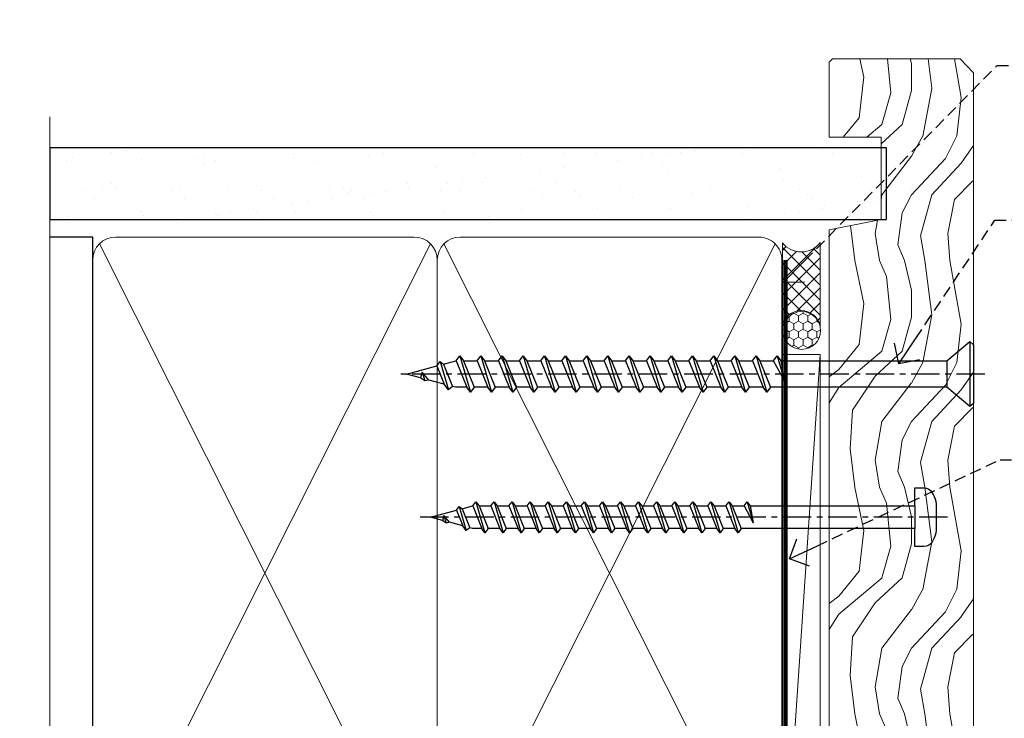
# Model space of a CAD drawing. Extents: x 0 to 224041, y -402 to 1146.
# Drawn here: x 6899 to 7029, y 401 to 493 of the extents above; entities that cross this region are included whole.
import ezdxf
from ezdxf import colors
from ezdxf.entities.mleader import LeaderData, LeaderLine
from ezdxf.math import Vec2, Vec3

# ---------------------------------------------------------------- set-up
doc = ezdxf.new("R2010")
doc.units = 0
doc.header["$LTSCALE"] = 3
doc.header["$MEASUREMENT"] = 0
doc.linetypes.add('CENTER', pattern=[2, 1.25, -0.25, 0.25, -0.25])
doc.linetypes.add('DASHED', pattern=[0.75, 0.5, -0.25])
doc.layers.get('0').update_dxf_attribs({"linetype": 'CONTINUOUS'})
doc.layers.add('Aluminium Systems Ltd Joinery Detail', color=7, linetype='CONTINUOUS')
doc.layers.add('Aluminium Systems Ltd Notes', color=7, linetype='CONTINUOUS')
doc.styles.get("Standard").update_dxf_attribs({"font": 'arial.ttf'})

# ---------------------------------------------------------------- blocks, each defined once
blk = doc.blocks.new('WS10G75Csk')
at = {"linetype": 'CENTER'}
blk.add_line((-3.552713678800501e-15, 1.5), (8.063310919100374e-14, -76.5), dxfattribs=at)
for p, q in [((-4.299999999999986, -0.5), (4.299999999999979, -0.5)), ((-1.750000000000004, -3.538971661115241), (1.749999999999996, -3.538971661115241)), ((-2.399999999999782, -25.95520833333329), (0.8749999999999964, -25.00000000000001)), ((-1.750000000000259, -28.27054350069149), (1.750000000000139, -26.87054350069101)), ((-2.399999999999782, -28.75520833333327), (2.400000000000201, -27.35520833333327)), ((-1.749999999999321, -29.23987316597536), (1.750000000000139, -27.83987316597526)), ((-1.750000000000259, -31.07054350069149), (1.750000000000139, -29.67054350069101)), ((-2.399999999999782, -31.55520833333327), (2.400000000000201, -30.15520833333326)), ((-1.74999999999935, -32.03987316597536), (1.750000000000139, -30.63987316597526)), ((-1.750000000000259, -33.87054350069147), (1.750000000000139, -32.47054350069099)), ((-2.39999999999981, -34.35520833333325), (2.400000000000201, -32.95520833333325)), ((-1.74999999999935, -34.83987316597534), (1.750000000000139, -33.43987316597524)), ((-2.399999999999611, -37.15520833333319), (2.400000000000372, -35.75520833333319)), ((-1.750000000000089, -36.67054350069141), (1.750000000000309, -35.27054350069093)), ((-1.749999999999179, -37.63987316597528), (1.750000000000309, -36.23987316597518)), ((-2.399999999999611, -39.95520833333318), (2.400000000000372, -38.55520833333317)), ((-1.750000000000089, -39.47054350069139), (1.750000000000309, -38.07054350069092)), ((-1.749999999999179, -40.43987316597526), (1.750000000000309, -39.03987316597517)), ((-2.399999999999441, -42.75520833333312), (2.400000000000542, -41.35520833333311)), ((-1.749999999999918, -42.27054350069133), (1.75000000000048, -40.87054350069086)), ((-1.74999999999898, -43.2398731659752), (1.75000000000048, -41.83987316597511)), ((-2.399999999999441, -45.55520833333311), (2.400000000000542, -44.15520833333311)), ((-1.749999999999918, -45.07054350069133), (1.75000000000048, -43.67054350069085)), ((-1.749999999999009, -46.0398731659752), (1.75000000000048, -44.6398731659751)), ((-1.749999999999918, -47.87054350069131), (1.75000000000048, -46.47054350069084)), ((-2.399999999999469, -48.3552083333331), (2.400000000000542, -46.95520833333309)), ((-1.749999999999009, -48.83987316597518), (1.75000000000048, -47.43987316597509)), ((-1.749999999999748, -50.67054350069125), (1.75000000000065, -49.27054350069078)), ((-2.39999999999927, -51.15520833333304), (2.400000000000713, -49.75520833333303)), ((-1.749999999998838, -51.63987316597512), (1.75000000000065, -50.23987316597503)), ((-1.749999999999748, -53.47054350069124), (1.75000000000065, -52.07054350069076)), ((-2.39999999999927, -53.95520833333302), (2.400000000000713, -52.55520833333301)), ((-1.749999999998838, -54.43987316597511), (1.75000000000065, -53.03987316597501)), ((-2.3999999999991, -56.75520833333294), (2.400000000000912, -55.35520833333294)), ((-1.749999999999549, -56.27054350069116), (1.750000000000849, -54.87054350069069)), ((-1.749999999998639, -57.23987316597503), (1.750000000000821, -55.83987316597494)), ((-2.3999999999991, -59.55520833333294), (2.400000000000883, -58.15520833333294)), ((-1.749999999999577, -59.07054350069116), (1.750000000000821, -57.67054350069068)), ((-1.749999999998639, -60.03987316597503), (1.750000000000821, -58.63987316597493)), ((-2.3999999999991, -62.35520833333293), (2.400000000000883, -60.95520833333292)), ((-1.749999999999577, -61.87054350069114), (1.750000000000821, -60.47054350069067)), ((-1.749999999998668, -62.83987316597501), (1.750000000000821, -61.43987316597492)), ((-2.399999999998929, -65.15520833333287), (2.400000000001054, -63.75520833333286)), ((-1.749999999999378, -64.67054350069108), (1.750000000000991, -63.27054350069061)), ((-1.749999999998469, -65.63987316597496), (1.750000000000991, -64.23987316597486)), ((-1.749999999999378, -67.47054350069106), (1.750000000000991, -66.07054350069059)), ((-2.399999999998929, -67.95520833333285), (2.400000000001054, -66.55520833333284)), ((-1.749999999998469, -68.43987316597494), (1.750000000000991, -67.03987316597484)), ((-1.313985900019194, -70.09613786069895), (1.629463898622472, -68.918757941242)), ((-1.668317768355625, -70.54180101577019), (2.077115195077166, -69.44938306810228)), ((-1.079397868451739, -70.9716323133562), (1.338553068846888, -70.00445193843652)), ((-0.2665186709056435, -72.93294294568062), (0.9009437932724573, -72.59243306029533))]:
    blk.add_line(p, q)
blk.add_lwpolyline([(-1.079397868451739, -70.9716323133562), (-1.668317768355625, -70.54180101577019), (-1.313985900019194, -70.09613786069895), (-1.749999999998497, -68.46891108675973), (-1.749999999998497, -68.43987316597473), (-2.39999999999856, -67.95520833333273), (-1.749999999998725, -67.47054350069067), (-1.749999999998668, -65.63987316597479), (-2.39999999999873, -65.15520833333281), (-1.749999999998895, -64.67054350069073), (-1.749999999998668, -62.83987316597479), (-2.39999999999873, -62.35520833333281), (-1.749999999998895, -61.87054350069074), (-1.749999999998838, -60.03987316597487), (-2.399999999998929, -59.55520833333289), (-1.749999999999094, -59.07054350069082), (-1.749999999998838, -57.23987316597488), (-2.399999999998929, -56.75520833333289), (-1.749999999999094, -56.27054350069082), (-1.749999999999009, -54.43987316597494), (-2.3999999999991, -53.95520833333296), (-1.749999999999265, -53.47054350069089), (-1.749999999999009, -51.63987316597496), (-2.3999999999991, -51.15520833333296), (-1.749999999999265, -50.6705435006909), (-1.749999999999208, -48.83987316597502), (-2.39999999999927, -48.35520833333304), (-1.749999999999435, -47.87054350069097), (-1.749999999999179, -46.03987316597503), (-2.39999999999927, -45.55520833333304), (-1.749999999999464, -45.07054350069097), (-1.749999999999378, -43.2398731659751), (-2.399999999999441, -42.75520833333312), (-1.749999999999634, -42.27054350069105), (-1.749999999999378, -40.43987316597511), (-2.399999999999441, -39.95520833333312), (-1.749999999999634, -39.47054350069105), (-1.749999999999577, -37.63987316597517), (-2.399999999999611, -37.15520833333319), (-1.749999999999805, -36.67054350069112), (-1.749999999999549, -34.83987316597518), (-2.399999999999611, -34.3552083333332), (-1.749999999999805, -33.87054350069113), (-1.749999999999748, -32.03987316597525), (-2.399999999999782, -31.55520833333327), (-1.749999999999975, -31.07054350069119), (-1.749999999999748, -29.23987316597525), (-2.399999999999782, -28.75520833333327), (-1.749999999999975, -28.2705435006912), (-1.749999999999719, -26.43987316597527), (-2.399999999999782, -25.95520833333329), (-1.749999999999975, -25.47054350069122), (-1.750000000000004, -3.538971661115241), (-4.299999999999986, -0.5), (-3.880450184411362, 0), (3.880450184411355, 0), (4.299999999999979, -0.5), (1.749999999999996, -3.538971661115241), (1.749999999999968, -26.87054350069107), (2.400000000000031, -27.35520833333332), (1.749999999999968, -27.83987316597531), (1.750000000000139, -29.67054350069101), (2.400000000000201, -30.15520833333326), (1.750000000000139, -30.63987316597525), (1.750000000000139, -32.47054350069099), (2.400000000000201, -32.95520833333325), (1.750000000000139, -33.43987316597524), (1.750000000000309, -35.27054350069094), (2.400000000000372, -35.75520833333319), (1.750000000000309, -36.23987316597518), (1.750000000000309, -38.07054350069092), (2.400000000000372, -38.55520833333317), (1.750000000000309, -39.03987316597516), (1.75000000000048, -40.87054350069086), (2.400000000000542, -41.35520833333311), (1.75000000000048, -41.83987316597511), (1.75000000000048, -43.67054350069084), (2.400000000000542, -44.15520833333309), (1.75000000000048, -44.63987316597508), (1.75000000000065, -46.47054350069079), (2.400000000000713, -46.95520833333303), (1.75000000000065, -47.43987316597503), (1.75000000000065, -49.27054350069076), (2.400000000000713, -49.75520833333302), (1.75000000000065, -50.23987316597501), (1.750000000000849, -52.07054350069072), (2.400000000000912, -52.55520833333296), (1.750000000000849, -53.03987316597495), (1.750000000000849, -54.87054350069069), (2.400000000000912, -55.35520833333294), (1.750000000000849, -55.83987316597494), (1.75000000000102, -57.67054350069064), (2.400000000001082, -58.15520833333288), (1.75000000000102, -58.63987316597488), (1.75000000000102, -60.47054350069061), (2.400000000001082, -60.95520833333286), (1.75000000000102, -61.43987316597484), (1.75000000000119, -63.27054350069055), (2.400000000001253, -63.7552083333328), (1.75000000000119, -64.2398731659748), (1.75000000000119, -66.07054350069053), (2.400000000001253, -66.55520833333279), (1.75000000000119, -67.03987316597478), (1.750000000001332, -68.46891108674984), (1.629463898622472, -68.918757941242), (2.077115195077166, -69.44938306810228), (1.338553068846888, -70.00445193843652), (0.7891405777295937, -72.05488726959922), (0.9009437932724573, -72.59243306029532), (0.4982297479540101, -73.14058126679373), (8.171241461241152e-14, -75.00000000000001)], close=True)
for points in [[(-1.749999999999975, -25.47054350069122), (0.874999999999968, -25.00000000000001), (-1.749999999999719, -26.43987316597527)], [(0.7891405777295937, -72.05488726959922), (-0.2665186709056435, -72.93294294568062), (0.4982297479540101, -73.14058126679373)]]:
    blk.add_lwpolyline(points)
blk = doc.blocks.new('Plywood Sheet CC Architectural Liner')
at = {"layer": 'Aluminium Systems Ltd Joinery Detail', "lineweight": 5}
h = blk.add_hatch(dxfattribs=at)
h.set_pattern_fill('HONEY', color=256, scale=0.2211125000000359, angle=360, style=0)
h.set_pattern_definition([(0, (-466.8449664732189, -268.0209684003912), (1.053048281250171, 0.6079775633750983), [0.7020321875001139, -1.404064375000228]), (120, (-466.8449664732189, -268.0209684003912), (-1.053048155438884, 0.6079777812866397), [0.7020321875001017, -1.404064375000203]), (59.99999999999994, (-466.8449664732189, -268.0209684003912), (1.258112869470804e-07, 1.215955344661738), [-1.404064375000228, 0.7020321875001139])])
edge = h.paths.add_edge_path()
edge.add_arc((53.48498641536213, 2.930632996623899), 2.5, 180.0000000000001, 360.00000000000006, ccw=False)
edge.add_arc((53.48498641536213, 2.930632996623899), 2.5, 0, 180.0000000000001, ccw=False)
h = blk.add_hatch(dxfattribs=at)
h.set_pattern_fill('NET', color=256, scale=0.4422249999999999, angle=225, style=0)
h.set_pattern_definition([(315, (-1834.304217926471, 4373.742029692472), (-0.9928234407849511, -0.9928234407849515), []), (225, (-1834.304217926471, 4373.742029692472), (-0.9928234407849515, 0.9928234407849511), [])])
edge = h.paths.add_edge_path()
edge.add_line((65.08479039628725, 5.493939559482897), (54.34185357651046, 5.500494018389873))
edge.add_arc((53.5054550496248, 3.035632060506032), 2.602903564714436, 283.05461229937526, 431.25644836746125, ccw=False)
edge.add_line((54.09339809187946, 0.5), (65.12940596106779, 0.5))
edge.add_arc((67.03355208893078, 3.014180606625814), 3.153866927914105, 128.1626499734255, 232.8610770962096, ccw=False)
h = blk.add_hatch(dxfattribs=at)
h.set_pattern_fill('WOOD-3', color=256, scale=97.5, angle=30, style=0, pattern_type=2)
h.set_pattern_definition([(4.763599999999835, (491.3751157851943, -7171.838047056802), (-330.0000283895876, -29.9997459798375), [3.612479999999951, -357.6353699999959]), (348.6901, (494.9751157851938, -7171.538047056801), (120.0000225669286, -29.9999289648483), [4.58912999999999, -148.3814699999997]), (314.9999999999999, (499.4751157851938, -7172.438047056798), (-3.306523113702664e-14, -30.00000928346856), [3.39411, -39.03228]), (313.1523999999999, (501.8751157851943, -7174.838047056802), (420.0000850164654, -449.9999261252569), [6.579509999999999, -651.37185]), (347.0054000000001, (506.3751157851943, -7179.638047056803), (-270.0000230324819, 59.99992732735074), [4.002509999999999, -396.2474099999998]), (360, (510.2751157851949, -7180.538047056801), (29.99999999999997, -30.00000000000003), [7.5, -22.5]), (9.462299999999765, (517.7751157851949, -7180.538047056801), (-150.0000232108592, -29.99994417607295), [3.649649999999993, -178.8332099999998]), (5.710599999999713, (491.3751157851943, -7179.938047056798), (-269.9999827048756, -30.00003943998845), [3.014969999999958, -298.4813099999965]), (360, (494.3751157851943, -7179.638047056803), (29.99999999999997, -30.00000000000003), [4.5, -25.5]), (331.6992, (498.8751157851943, -7179.638047056803), (329.9998535928922, -180.0002662262795), [4.429439999999992, -438.5152499999991]), (307.8749999999999, (502.7751157851949, -7181.7380470568), (-120.0000559467582, 149.9999729816166), [6.841049999999986, -335.2115699999996]), (320.7106, (506.9751157851938, -7187.138047056803), (180.0000191874755, -149.9999889572949), [4.263809999999983, -422.1163199999984]), (353.6597999999999, (510.2751157851949, -7189.838047056802), (239.9999820781927, -30.00004736879107), [5.43324, -266.22831]), (11.88869999999988, (515.6751157851927, -7190.438047056798), (-419.9999190314803, -90.00031605746501), [5.82494999999993, -576.669689999991]), (6.709799999999706, (491.3751157851943, -7189.2380470568), (270.0000299325391, 29.99981643732056), [5.135159999999987, -508.3820999999991]), (356.6335, (496.4751157851938, -7188.638047056803), (479.999979659061, -30.00032890063538), [5.10881999999993, -505.7727899999929]), (326.3098999999999, (501.5751157851932, -7188.938047056798), (-59.99998673313475, 30.00004003521583), [5.408339999999997, -102.75822]), (312.5103999999999, (506.0751157851932, -7191.938047056798), (299.9997215504041, -330.0002602161362), [4.883640000000001, -483.48096]), (345.0686, (509.3751157851943, -7195.538047056801), (330.0000160477658, -89.99990861934462), [4.657259999999933, -461.0679899999935]), (360, (513.8751157851943, -7196.7380470568), (29.99999999999997, -30.00000000000003), [3.6, -26.4]), (12.99459999999981, (517.4751157851938, -7196.7380470568), (270.0000230324819, 59.99992732735004), [4.002509999999988, -396.2474099999986]), (360, (500.6751157851927, -7166.7380470568), (29.99999999999997, -30.00000000000003), [0, -30]), (136.8475999999999, (504.8751157851943, -7171.2380470568), (449.9999261252561, -420.0000850164664), [6.579509999999987, -651.3718499999991]), (153.4348999999999, (500.0751157851932, -7196.7380470568), (-29.99997473822719, 30.00003928189145), [2.683289999999969, -64.39874999999903]), (171.8698999999998, (497.6751157851927, -7195.538047056801), (-179.9999932938336, 29.99998067446644), [4.242629999999988, -207.8893799999995]), (203.1985999999998, (493.4751157851938, -7194.938047056798), (-149.9999919200123, -60.00003975794547), [2.284739999999973, -226.1884499999972]), (333.4349, (504.8751157851943, -7171.2380470568), (29.9999747382272, -30.00003928189145), [3.354089999999999, -63.72794999999999]), (353.2901999999999, (507.8751157851943, -7172.7380470568), (-270.0000299325392, 29.99981643732125), [5.135160000000001, -508.3821000000002]), (10.12469999999981, (512.9751157851938, -7173.338047056802), (509.9999636894718, 90.00025765850859), [8.532869999999988, -844.7548799999987]), (10.30479999999971, (491.3751157851943, -7168.538047056801), (180.0000288254371, 29.99984626607953), [3.354089999999962, -332.0560799999968]), (344.4759, (494.6751157851927, -7167.938047056798), (-330.0000307388759, 89.99993332816857), [5.604449999999995, -554.8417799999994]), (317.1211, (500.0751157851932, -7169.438047056798), (-390.0000237882238, 359.9999925974296), [5.731499999999944, -567.4176899999928]), (325.3047999999999, (504.2751157851949, -7173.338047056802), (299.9998277696255, -210.000258287834), [4.743419999999994, -469.5982199999992]), (350.5377, (508.1751157851927, -7176.038047056801), (150.0000232108592, -29.99994417607323), [5.474489999999992, -177.0083999999998]), (6.581899999999838, (513.5751157851932, -7176.938047056798), (-510.0000431378999, -59.99960101098861), [7.851749999999984, -777.323399999998]), (8.130099999999889, (491.3751157851943, -7176.038047056801), (-179.9999932938336, -29.99998067446629), [4.242629999999987, -207.8893799999994]), (348.6901, (495.5751157851932, -7175.438047056798), (120.0000225669286, -29.9999289648483), [4.58912999999999, -148.3814699999997]), (317.4895999999999, (500.0751157851932, -7176.338047056802), (-330.0002602161357, 299.9997215504046), [4.88364, -483.4809599999999]), (314.9999999999999, (503.6751157851927, -7179.638047056803), (-3.306523113702664e-14, -30.00000928346856), [5.51544, -36.91098]), (342.646, (507.5751157851932, -7183.538047056801), (-390.0000605729049, 119.999835067774), [5.028929999999928, -497.8627199999929]), (3.366499999999665, (512.3751157851943, -7185.038047056801), (-479.999979659061, -30.00032890063396), [5.108819999999981, -505.7727899999983]), (17.10269999999988, (517.4751157851938, -7184.7380470568), (300.0000519287099, 89.99986480290859), [4.080449999999997, -403.9636799999997]), (8.746199999999785, (491.3751157851943, -7183.538047056801), (209.9999800906905, 30.00012591172568), [3.945869999999955, -390.6425099999942]), (345.0686, (495.2751157851949, -7182.938047056798), (330.0000160477658, -89.99990861934462), [4.657259999999933, -461.0679899999935]), (327.9946, (499.7751157851949, -7184.138047056803), (-149.9999683436264, 90.000033161331), [5.66039999999999, -277.3590599999995]), (310.1009, (504.5751157851932, -7187.138047056803), (-329.9999417935546, 390.0000578863894), [7.451849999999999, -737.7326999999999]), (344.0546, (509.3751157851943, -7192.838047056802), (-120.0000037995646, 29.99999667889151), [4.368060000000001, -214.03524]), (6.0089999999998, (513.5751157851932, -7194.038047056801), (299.9999925271812, 29.99997952445504), [5.731499999999953, -567.4176899999941]), (23.19859999999977, (519.2751157851949, -7193.438047056798), (149.9999919200123, 60.00003975794549), [2.284739999999997, -226.1884499999996]), (9.462299999999765, (491.3751157851943, -7192.538047056801), (-150.0000232108592, -29.99994417607295), [3.649649999999993, -178.8332099999998]), (349.9919999999998, (494.9751157851938, -7191.938047056798), (329.9999866372434, -60.00010416469986), [5.178809999999972, -512.7014999999965]), (322.5946, (500.0751157851932, -7192.838047056802), (389.9997739494009, -300.000298578452), [6.42026999999999, -635.6077499999994]), (330.9453999999999, (505.1751157851927, -7166.7380470568), (210.0000115370904, -120.0000008159787), [3.08868, -305.78022]), (349.2156999999999, (507.8751157851943, -7168.2380470568), (-479.999985110828, 90.00001649037998), [6.413279999999983, -634.9134899999983]), (7.124999999999709, (514.1751157851927, -7169.438047056798), (-210.0000113953586, -29.99994845681877), [7.256039999999998, -234.6117])])
h.paths.add_polyline_path([(89.43595614589964, -18.01406915317239), (87.55661817506194, -19.78105676352425), (-11.59255470861234, -19.78105546873849), (-11.59255581415681, -0.6998223576993041), (66.81695702405642, -0.6998236524850654), (68.18031504351717, -7.554294866949931), (79.06123992329236, -7.573135174356139), (79.06123992329236, -0.6998236524850654), (88.99861467612214, -0.6998236524850654), (89.43595614589782, -1.116217091985163)])
blk.add_line((-24.29562078165532, 5.500494018389873), (50.28601642387008, 0.5), dxfattribs=at)
for points in [[(-24.29562078165532, 5.500494018389873), (50.28601642386189, 5.500494018389873), (50.28601642387008, 0.5), (-24.29562078165941, 0.5)], [(88.99861467612214, -0.6998236524850654), (79.06123992329236, -0.6998236524850654), (79.06123992329236, -7.573135174357958), (68.18406239081656, -7.573135174357958), (66.81695702405642, -0.6998236524850654), (-11.59255619716211, -0.6998236524832464), (-11.59255509161764, -19.78105676352243), (87.55661817506194, -19.78105676352425), (89.43595614589964, -18.01406915317239), (89.43595614589782, -1.116217091985163)]]:
    blk.add_lwpolyline(points, close=True, dxfattribs=at)
blk.add_lwpolyline([(54.06804747243274, 5.505638252505378), (65.08479039628725, 5.493939559482897, 0.4915106188759529), (65.12940596106779, 0.5), (54.09339809187946, 0.5, 0.8101017670941715)], format="xyb", close=True, dxfattribs=at)
at = {"layer": 'Aluminium Systems Ltd Joinery Detail', "lineweight": 5, "ltscale": 0.12}
blk.add_circle((53.48498641536213, 2.930632996623899), 2.5, dxfattribs=at)
at = {"layer": 'Aluminium Systems Ltd Joinery Detail', "rotation": 180}
blk.add_blockref('WS10G75Csk', (47.70825998877308, -19.78452526861111, -1), dxfattribs=at)
blk = doc.blocks.new('_Open90')
at = {"color": 0, "linetype": 'ByBlock', "lineweight": -2}
for p, q in [((-0.5, 0.5), (0, 0)), ((0, 0), (-1, 0)), ((0, 0), (-0.5, -0.5))]:
    blk.add_line(p, q, dxfattribs=at)
blk = doc.blocks.new('WS8G75Pan')
at = {"linetype": 'CENTER'}
blk.add_line((-1.998401444325282e-15, 4.318749779999991), (4.626756292437695e-14, -65.56249499999996), dxfattribs=at)
for p, q in [((-1.494791550000003, 0), (1.494791549999948, 0)), ((-2.049999839999838, -22.17007205437492), (0.7473957749999725, -21.35416499999997)), ((-1.494791549999444, -22.58405656661239), (0.7473957749999725, -21.35416499999997)), ((-1.494791550000221, -21.75608754213772), (0.7473957749999725, -21.35416499999997)), ((-2.049999839999838, -24.56173853437491), (2.049999840000147, -23.3659052943749)), ((-1.494791550000221, -24.14775402213771), (1.494791550000094, -22.9519207821373)), ((-1.494791549999444, -24.97572304661237), (1.494791550000094, -23.77988980661229)), ((-2.049999839999862, -26.95340501437491), (2.049999840000147, -25.7575717743749)), ((-1.494791550000246, -26.53942050213771), (1.494791550000094, -25.3435872621373)), ((-1.494791549999469, -27.36738952661237), (1.494791550000094, -26.17155628661229)), ((-2.049999839999862, -29.34507149437489), (2.049999840000147, -28.14923825437489)), ((-1.494791550000246, -28.93108698213769), (1.494791550000094, -27.73525374213729)), ((-1.494791549999469, -29.75905600661235), (1.494791550000094, -28.56322276661227)), ((-2.049999839999692, -31.73673797437484), (2.049999840000293, -30.54090473437484)), ((-1.4947915500001, -31.32275346213764), (1.49479155000024, -30.12692022213723)), ((-1.494791549999299, -32.1507224866123), (1.49479155000024, -30.95488924661222)), ((-1.4947915500001, -33.71441994213762), (1.49479155000024, -32.51858670213721)), ((-2.049999839999692, -34.12840445437482), (2.049999840000293, -32.93257121437482)), ((-1.494791549999299, -34.54238896661229), (1.49479155000024, -33.3465557266122)), ((-1.49479154999993, -36.10608642213757), (1.494791550000385, -34.91025318213717)), ((-2.049999839999546, -36.52007093437477), (2.049999840000439, -35.32423769437477)), ((-1.494791549999153, -36.93405544661223), (1.494791550000385, -35.73822220661215)), ((-2.04999983999957, -38.91173741437477), (2.049999840000439, -37.71590417437476)), ((-1.494791549999954, -38.49775290213757), (1.494791550000385, -37.30191966213716)), ((-1.494791549999178, -39.32572192661223), (1.494791550000385, -38.12988868661215)), ((-2.04999983999957, -41.30340389437475), (2.049999840000439, -40.10757065437475)), ((-1.494791549999954, -40.88941938213755), (1.494791550000385, -39.69358614213715)), ((-1.494791549999178, -41.71738840661222), (1.494791550000385, -40.52155516661213)), ((-2.049999839999401, -43.6950703743747), (2.049999840000584, -42.4992371343747)), ((-1.494791549999809, -43.2810858621375), (1.494791550000531, -42.0852526221371)), ((-1.494791549999007, -44.10905488661216), (1.494791550000531, -42.91322164661208)), ((-2.049999839999401, -46.08673685437468), (2.049999840000584, -44.89090361437469)), ((-1.494791549999809, -45.67275234213749), (1.494791550000531, -44.47691910213708)), ((-1.494791549999007, -46.50072136661215), (1.494791550000531, -45.30488812661206)), ((-1.494791549999639, -48.06441882213743), (1.494791550000701, -46.86858558213702)), ((-2.049999839999255, -48.47840333437463), (2.049999840000754, -47.28257009437462)), ((-1.494791549998862, -48.89238784661209), (1.494791550000677, -47.696554606612)), ((-1.494791549999639, -50.45608530213742), (1.494791550000677, -49.26025206213701)), ((-2.049999839999255, -50.87006981437462), (2.04999984000073, -49.67423657437462)), ((-1.494791549998862, -51.28405432661209), (1.494791550000677, -50.088221086612)), ((-2.049999839999255, -53.26173629437461), (2.04999984000073, -52.0659030543746)), ((-1.494791549999639, -52.84775178213741), (1.494791550000677, -51.651918542137)), ((-1.494791549998862, -53.67572080661207), (1.494791550000677, -52.47988756661199)), ((-2.04999983999911, -55.65340277437456), (2.049999840000876, -54.45756953437455)), ((-1.494791549999493, -55.23941826213736), (1.494791550000822, -54.04358502213695)), ((-1.494791549998716, -56.06738728661202), (1.494791550000822, -54.87155404661193)), ((-2.04999983999911, -58.04506925437454), (2.049999840000876, -56.84923601437453)), ((-1.494791549999493, -57.63108474213734), (1.494791550000822, -56.43525150213694)), ((-1.494791549998716, -58.45905376661201), (1.494791550000822, -57.26322052661192)), ((-1.425021315915936, -60.25445033151692), (1.774202423987375, -59.32134340737845)), ((-1.122362868667359, -59.87377974960445), (1.391833638109077, -58.86810114689364)), ((-0.9219856073426935, -60.62159786954955), (1.143347323736488, -59.79546469711769)), ((-0.2276513469640168, -62.29688390390596), (0.7695560966906133, -62.00603173284001))]:
    blk.add_line(p, q)
blk.add_lwpolyline([(-1.494791550000003, 0), (-3.886458030000012, 0), (-3.886458030000012, 1.209441138255948, -0.2694477011433205), (-3.239620007948686, 2.322600100564409, -0.05750947552296399), (-2.241471283772128, 2.748281615151975, -0.07218085631326594), (-1.755878399918986, 2.818749779999997), (1.755878399919126, 2.818749779999985, -0.07218085631328257), (2.241471283772389, 2.748281615151927, -0.05750947552294939), (3.239620007948704, 2.322600100564433, -0.26944770114332), (3.886458030000006, 1.209441138255948), (3.886458030000006, 0), (1.494791549999948, 0), (1.494791549999948, -22.95192078213735), (2.049999840000002, -23.36590529437495), (1.494791549999948, -23.77988980661232), (1.494791550000094, -25.3435872621373), (2.049999840000147, -25.7575717743749), (1.494791550000094, -26.17155628661228), (1.494791550000094, -27.73525374213729), (2.049999840000147, -28.14923825437489), (1.494791550000094, -28.56322276661227), (1.49479155000024, -30.12692022213724), (2.049999840000293, -30.54090473437484), (1.49479155000024, -30.95488924661222), (1.49479155000024, -32.51858670213721), (2.049999840000293, -32.93257121437482), (1.49479155000024, -33.34655572661219), (1.494791550000385, -34.91025318213717), (2.049999840000439, -35.32423769437477), (1.494791550000385, -35.73822220661215), (1.494791550000385, -37.30191966213715), (2.049999840000439, -37.71590417437475), (1.494791550000385, -38.12988868661213), (1.494791550000531, -39.69358614213711), (2.049999840000608, -40.1075706543747), (1.494791550000531, -40.52155516661208), (1.494791550000531, -42.08525262213708), (2.049999840000584, -42.49923713437469), (1.494791550000531, -42.91322164661207), (1.494791550000701, -44.47691910213705), (2.049999840000754, -44.89090361437464), (1.494791550000701, -45.30488812661202), (1.494791550000701, -46.86858558213702), (2.049999840000754, -47.28257009437462), (1.494791550000701, -47.696554606612), (1.494791550000846, -49.26025206213698), (2.0499998400009, -49.67423657437457), (1.494791550000846, -50.08822108661195), (1.494791550000846, -51.65191854213695), (2.0499998400009, -52.06590305437455), (1.494791550000846, -52.47988756661192), (1.494791550000992, -54.0435850221369), (2.049999840001045, -54.4575695343745), (1.494791550000992, -54.87155404661188), (1.494791550000992, -56.43525150213689), (2.049999840001045, -56.84923601437449), (1.494791550000992, -57.26322052661187), (1.494791550001114, -58.48385698867137), (1.391833638109077, -58.86810114689364), (1.774202423987375, -59.32134340737845), (1.143347323736488, -59.79546469711769), (0.6740575242012983, -61.54687807245681), (0.7695560966906375, -62.00603173284), (0.4255712098287094, -62.47424162268085), (4.544513103610371e-14, -64.06249499999996), (-0.9219856073426935, -60.62159786954955), (-1.425021315915936, -60.25445033151692), (-1.122362868667359, -59.87377974960445), (-1.494791549998741, -58.48385698867982), (-1.494791549998741, -58.45905376661182), (-2.049999839998794, -58.04506925437445), (-1.494791549998935, -57.631084742137), (-1.494791549998886, -56.06738728661188), (-2.049999839998939, -55.65340277437451), (-1.49479154999908, -55.23941826213705), (-1.494791549998886, -53.67572080661188), (-2.049999839998939, -53.26173629437451), (-1.494791549999105, -52.84775178213707), (-1.494791549999032, -51.28405432661194), (-2.049999839999085, -50.87006981437457), (-1.49479154999925, -50.45608530213713), (-1.494791549999032, -48.89238784661196), (-2.049999839999085, -48.47840333437458), (-1.49479154999925, -48.06441882213714), (-1.494791549999202, -46.50072136661201), (-2.049999839999255, -46.08673685437464), (-1.494791549999396, -45.67275234213719), (-1.494791549999178, -44.10905488661202), (-2.049999839999255, -43.69507037437464), (-1.494791549999396, -43.2810858621372), (-1.494791549999347, -41.71738840661207), (-2.049999839999401, -41.3034038943747), (-1.494791549999542, -40.88941938213726), (-1.494791549999347, -39.32572192661208), (-2.049999839999401, -38.91173741437471), (-1.494791549999542, -38.49775290213726), (-1.494791549999493, -36.93405544661214), (-2.049999839999546, -36.52007093437477), (-1.494791549999687, -36.10608642213733), (-1.494791549999493, -34.54238896661215), (-2.049999839999546, -34.12840445437477), (-1.494791549999712, -33.71441994213733), (-1.494791549999639, -32.15072248661221), (-2.049999839999692, -31.73673797437484), (-1.494791549999857, -31.3227534621374), (-1.494791549999639, -29.75905600661222), (-2.049999839999692, -29.34507149437484), (-1.494791549999857, -28.9310869821374), (-1.494791549999784, -27.36738952661228), (-2.049999839999838, -26.95340501437491), (-1.494791550000003, -26.53942050213746), (-1.494791549999784, -24.97572304661228), (-2.049999839999838, -24.56173853437491), (-1.494791550000003, -24.14775402213747), (-1.494791549999784, -22.5840565666123), (-2.049999839999838, -22.17007205437492), (-1.494791550000003, -21.75608754213748), (-1.494791550000003, 4.85722573273506e-14)], format="xyb", close=True)
for points in [[(-1.494791550000003, 0), (-2.637394075508348, 0)], [(0.6740575242012983, -61.54687807245681), (-0.2276513469640168, -62.29688390390596), (0.4255712098287094, -62.47424162268085)]]:
    blk.add_lwpolyline(points)
blk = doc.blocks.new('Architectural Hinged Door Open Out Jamb')
at = {"layer": 'Aluminium Systems Ltd Joinery Detail', "rotation": 270}
blk.add_blockref('WS8G75Pan', (10.60000160600612, -24.04944806710591), dxfattribs=at)
blk = doc.blocks.new('90mm Framing Jamb CC')
at = {"layer": 'Aluminium Systems Ltd Joinery Detail'}
h = blk.add_hatch(dxfattribs=at)
h.set_pattern_fill('AR-SAND', color=256, scale=0.15)
h.set_pattern_definition([(37.49999999999996, (0, 0), (-0.2400046943976069, 7.341198559940135), [0, -5.791200000000001, 0, -6.476999999999999, 0, -6.191249999999999]), (7.499999999999937, (0, 0), (6.74284924707004, 10.75237650852531), [0, -3.124199999999998, 0, -5.219699999999996, 0, -2.000249999999998]), (327.5, (-4.686299999999846, 0), (11.86488555362187, 0.02155777017818536), [0, -1.904999999999998, 0, -6.857999999999993, 0, -8.953499999999988]), (317.5, (-4.686299999999846, 0), (11.45334678708446, 3.343939848858243), [0, -0.9524999999999999, 0, -4.495799999999999, 0, -5.1435])])
h.paths.add_polyline_path([(0, 120.9736862483223), (0, 111.4891922078568), (110.6910088466357, 111.4891922078568), (110.6910088466357, 120.9736862483223)])
at = {"layer": 'Aluminium Systems Ltd Joinery Detail', "lineweight": 5}
for p, q in [((6.562812918377404, 108.2835144504788, -1.000000000000014), (50.36107426165881, 21.15705230516323, -1.000000000000014)), ((6.562812918377404, 21.15705230516323, -1.000000000000014), (50.36107426165836, 108.2835144504788, -1.000000000000014)), ((52.14101372040977, 108.2835144504788, -1.000000000000014), (95.93927506369118, 21.15705230516505, -1.000000000000014)), ((52.14101372040977, 21.15705230516505, -1.000000000000014), (95.93927506369073, 108.2835144504788, -1.000000000000014))]:
    blk.add_line(p, q, dxfattribs=at)
at = {"layer": 'Aluminium Systems Ltd Joinery Detail', "linetype": 'Continuous', "lineweight": 5, "ltscale": 0.12}
blk.add_lwpolyline([(0, 125.0952158474283), (0, 30.74298595999426), (3.433903719036607, 29.83927555150876), (-3.984121188725112, 28.57268228814064), (0, 27.53531909362937), (0, -55.59287995097111)], dxfattribs=at)
at = {"layer": 'Aluminium Systems Ltd Joinery Detail'}
blk.add_lwpolyline([(0, 111.4891922078568), (110.6910088466357, 111.4891922078568), (110.6910088466357, 120.9736862483223), (0, 120.9736862483223)], close=True, dxfattribs=at)
at = {"layer": 'Aluminium Systems Ltd Joinery Detail', "elevation": -1.250000000000007}
blk.add_lwpolyline([(0, 20.26708257578866), (5.672843189001924, 20.26708257578866), (5.672843189001924, 109.1734841798534), (0, 109.1734841798534)], dxfattribs=at)
at = {"layer": 'Aluminium Systems Ltd Joinery Detail', "lineweight": 5, "elevation": -1.000000000000028}
for points in [[(5.672843189001924, 23.30562929592452, 0.4142135623730951), (8.711389909137779, 20.26708257578866), (48.21249727089844, 20.26708257578866, 0.414213562373095), (51.25104399103429, 23.30562929592452), (51.25104399103429, 106.1349374597175, 0.4142135623730958), (48.21249727089844, 109.1734841798534), (8.711389909137779, 109.1734841798534, 0.4142135623730941), (5.672843189001924, 106.1349374597175)], [(51.25104399103429, 23.30562929592452, 0.4142135623730951), (54.28959071117015, 20.26708257578866), (93.79069807293081, 20.26708257578866, 0.414213562373095), (96.82924479306666, 23.30562929592452), (96.82924479306666, 106.1349374597175, 0.4142135623730958), (93.79069807293081, 109.1734841798534), (54.28959071117015, 109.1734841798534, 0.4142135623730941), (51.25104399103429, 106.1349374597175)]]:
    blk.add_lwpolyline(points, format="xyb", close=True, dxfattribs=at)
at = {"layer": 'Aluminium Systems Ltd Joinery Detail', "linetype": 'DASHED', "lineweight": 5, "ltscale": 0.01, "const_width": 0.25, "elevation": -0.7500000000000071}
blk.add_lwpolyline([(0.6751269043593311, 20.12507800745698), (93.79069807293081, 20.12574180533375, 0.4175702237706213), (96.97487619846333, 23.27665587080264), (96.97521048511544, 106.1504328019109)], format="xyb", dxfattribs=at)
at = {"layer": 'Aluminium Systems Ltd Joinery Detail', "linetype": 'CENTER', "lineweight": 5, "ltscale": 3, "const_width": 0.5, "elevation": 0.5}
blk.add_lwpolyline([(18.38772919693247, 19.72514373684498), (93.79069807293081, 19.72556684459414, 0.4225667246231231), (97.35981905484141, 23.28945497101449), (97.35981905484141, 106.1504328019109)], format="xyb", dxfattribs=at)
blk = doc.blocks.new('Liner Jamb Text Architectural')
at = {"layer": 'Aluminium Systems Ltd Notes', "color": 3, "lineweight": 5, "ltscale": 0.12}
ml = blk.add_multileader_mtext('Standard', dxfattribs=at)
ml.set_content('WATER RESISTANT\\PAIRSEAL ON PEF ROD', color=3)
ml.set_leader_properties(color=8)
ml.set_arrow_properties(name='OPEN90')
ml.build(insert=Vec2(0, 0))
ml.multileader.update_dxf_attribs({"text_left_attachment_type": 2, "text_right_attachment_type": 2})
ctx = ml.context
ctx.base_point, ctx.plane_origin = Vec3(22.99131406286222, 9.887980917650566, 1.5), Vec3(-136.1821133820104, -21.50388259892134, 1.5)
ctx.left_attachment, ctx.right_attachment = 2, 2
notes = []
notes.append((ctx, [(0, (1, 1, 0), (18.52647856065232, 9.887980917650566, 1.5), (1, 0), 4.464835502209894, [(0, [(-9.757974222262419, -18.82011349937056, 1.5)], 0, [])])]))
ctx.mtext.insert, ctx.mtext.width, ctx.mtext.line_spacing_style, ctx.mtext.flow_direction = Vec3(24.99131406286142, 15.88798091765057, 1.5), 79.86544210516695, 2, 5
ml = blk.add_multileader_mtext('Standard', dxfattribs=at)
ml.set_content('FIXINGS 150 FROM CORNERS AND 450 CENTRES', color=3)
ml.set_leader_properties(color=8)
ml.set_arrow_properties(name='OPEN90')
ml.build(insert=Vec2(0, 0))
ml.multileader.update_dxf_attribs({"text_left_attachment_type": 2, "text_right_attachment_type": 2})
ctx = ml.context
ctx.base_point, ctx.plane_origin = Vec3(22.6946156081566, -10.59426908764544, 1.5), Vec3(-136.478811836716, -41.98613260421735, 1.5)
ctx.left_attachment, ctx.right_attachment = 2, 2
notes.append((ctx, [(0, (1, 1, 0), (18.2297801059467, -10.59426908764544, 1.5), (1, 0), 4.464835502209894, [(0, [(5.511368167952241, -29.60614662061198, 1.5)], 0, [])])]))
ctx.mtext.insert, ctx.mtext.width, ctx.mtext.line_spacing_style, ctx.mtext.flow_direction = Vec3(24.6946156081558, -1.260935754311504, 1.5), 55.16606061165112, 2, 5
ml = blk.add_multileader_mtext('Standard', dxfattribs=at)
ml.set_content('FLAT PACKERS', color=3)
ml.set_leader_properties(color=8)
ml.set_arrow_properties(name='OPEN90')
ml.build(insert=Vec2(0, 0))
ml.multileader.update_dxf_attribs({"text_left_attachment_type": 2, "text_right_attachment_type": 2})
ctx = ml.context
ctx.base_point, ctx.plane_origin = Vec3(24.039889971778, -42.2728766248274, 1.5), Vec3(-123.4416184897418, 75.27279019353773, 1.5)
ctx.left_attachment, ctx.right_attachment = 2, 2
notes.append((ctx, [(0, (1, 1, 0), (18.91981195951848, -42.2728766248274, 1.5), (1, 0), 5.120078012259512, [(0, [(-8.938972370377087, -55.39876510685644, 1.5)], 0, [])])]))
ctx.mtext.insert, ctx.mtext.width, ctx.mtext.defined_height, ctx.mtext.line_spacing_style, ctx.mtext.flow_direction = Vec3(26.03988997177839, -39.60620995815952, 1.5), 101.6537517503709, 9.448686068864237, 2, 5
for ctx, leaders in notes:
    for number, flags, end, landing, length, lines in leaders:
        leader = LeaderData()
        leader.index, (leader.has_last_leader_line, leader.has_dogleg_vector, leader.attachment_direction) = number, flags
        leader.last_leader_point, leader.dogleg_vector, leader.dogleg_length = Vec3(end), Vec3(landing), length
        for number, points, colour, breaks in lines:
            line = LeaderLine()
            line.index, line.vertices, line.color, line.breaks = number, Vec3.list(points), colors.encode_raw_color(colour), breaks
            leader.lines.append(line)
        ctx.leaders.append(leader)

msp = doc.modelspace()

# ---------------------------------------------------------------- block references
at = {"layer": 'Aluminium Systems Ltd Joinery Detail', "transparency": 33554687, "rotation": 90}
msp.add_blockref('Plywood Sheet CC Architectural Liner', (7005.344349137747, 398.8212008651808, 0.8488807604172928), dxfattribs=at)
at = {"layer": 'Aluminium Systems Ltd Joinery Detail', "color": 0, "linetype": 'DASHED', "transparency": 33554687}
msp.add_blockref('90mm Framing Jamb CC', (6902.941059712279, 355.497515771267), dxfattribs=at)
at = {"layer": 'Aluminium Systems Ltd Joinery Detail', "transparency": 33554687}
msp.add_blockref('Architectural Hinged Door Open Out Jamb', (7006.758410822838, 451.6420216004462, -0.1511192395829417), dxfattribs=at)
at = {"layer": 'Aluminium Systems Ltd Notes', "linetype": 'DASHED', "transparency": 33554687}
msp.add_blockref('Liner Jamb Text Architectural', (7009.721975986567, 477.4729262413821, -0.1511192395829417), dxfattribs=at)

doc.saveas('drawing.dxf')
